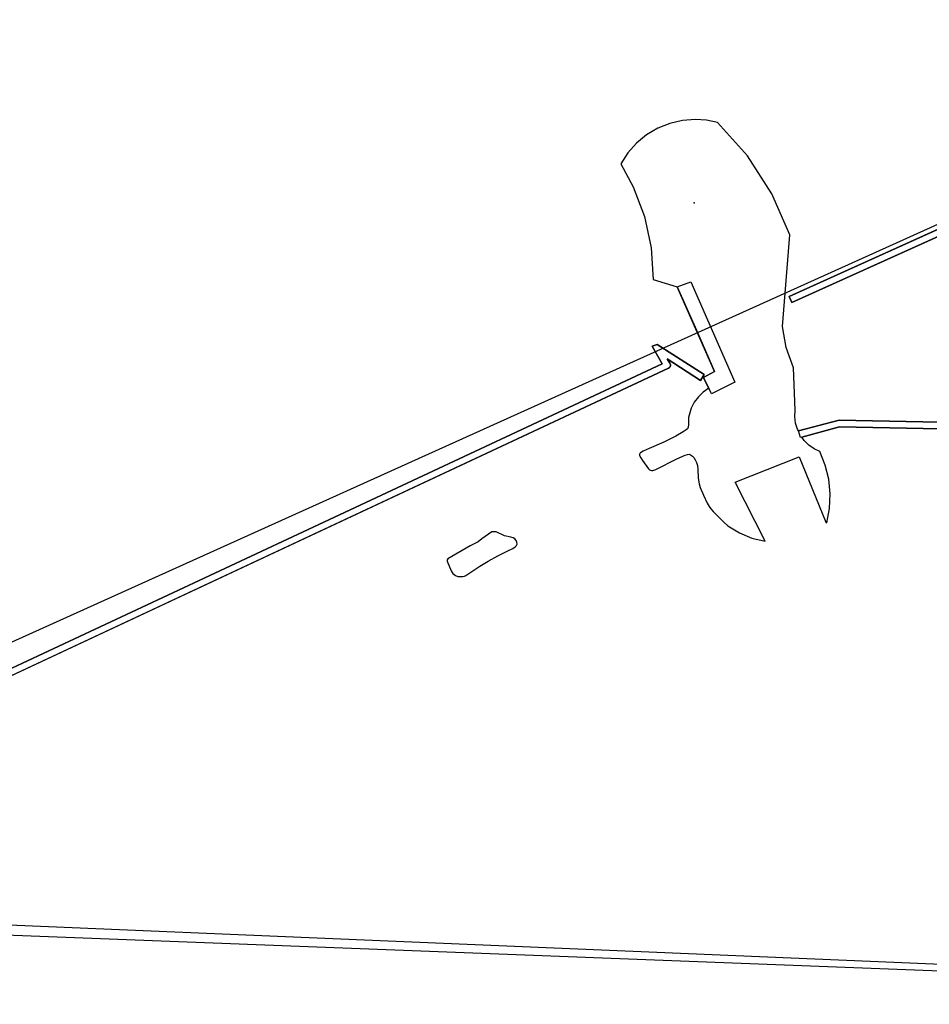
# Model space of a CAD drawing. Units: inches. Extents: x 1273759 to 1279759, y 465454 to 469454.
# Drawn here: x 1275095 to 1275763, y 466451 to 467175 of the extents above; entities that cross this region are included whole.
import ezdxf

# ---------------------------------------------------------------- set-up
doc = ezdxf.new("R2010")
doc.units = ezdxf.units.IN
doc.header["$MEASUREMENT"] = 0
for name, color, linetype in [('ELEV-Spot Elevation', 7, 'Continuous'), ('HYDRO-Dam', 251, 'Continuous'), ('HYDRO-Stream Poly Centerlines', 142, 'Continuous'), ('HYDRO-Water Body', 4, 'Continuous'), ('Undefined', 1, 'Continuous')]:
    doc.layers.add(name, color=color, linetype=linetype)

msp = doc.modelspace()

# ---------------------------------------------------------------- linework, layer by layer
at = {"layer": 'ELEV-Spot Elevation'}
msp.add_point((1275590.45, 467040.07, 43.07), dxfattribs=at)
at = {"layer": 'HYDRO-Dam'}
for points in [[(1276107.05, 467167.45), (1275662.1, 466966.68), (1275660.04, 466971.24), (1276098.63, 467169.14)], [(1274894.05, 466607.17), (1275566.81, 466921.83), (1275559.6, 466934.63), (1275563.07, 466935.98), (1275597.81, 466913.77), (1275595.11, 466909.56), (1275570.49, 466925.31), (1275572.57, 466922.16), (1275572.92, 466921.34), (1275572.96, 466920.45), (1275572.69, 466919.61), (1275572.14, 466918.91), (1275571.54, 466918.52), (1274896.23, 466602.67)], [(1275906.17, 466871.22), (1275697.25, 466875.39), (1275669.36, 466867.86), (1275668.38, 466867.59), (1275667.08, 466872.42), (1275696.97, 466880.4), (1275906.18, 466876.23)]]:
    msp.add_lwpolyline(points, dxfattribs=at)
msp.add_lwpolyline([(1275603.11, 466899.75), (1275597.22, 466911.56), (1275605.37, 466916.18), (1275577.97, 466978.18), (1275587.93, 466982.01), (1275620.19, 466908.16)], close=True, dxfattribs=at)
at = {"layer": 'HYDRO-Stream Poly Centerlines'}
for points in [[(1275581.72, 467100.5), (1275572.41, 467098.32), (1275563.54, 467094.74), (1275555.32, 467089.85), (1275547.94, 467083.76), (1275541.57, 467076.63), (1275536.37, 467068.61), (1275545.65, 467051.8), (1275553.94, 467029.92), (1275558.84, 467007.05), (1275560.25, 466983.7), (1275577.97, 466978.18)], [(1275667.08, 466872.42), (1275666.24, 466873.6), (1275664.9, 466878.2), (1275664.35, 466882.96), (1275664.61, 466887.73), (1275663.29, 466918.69), (1275658, 466933.61), (1275655.33, 466949.2), (1275660.63, 467016.42), (1275647.36, 467046.66), (1275629.52, 467074.45), (1275607.57, 467099.12), (1275599.48, 467100.72), (1275591.26, 467101.25), (1275581.72, 467100.5)], [(1275601.12, 466903.74), (1275597.02, 466900.91), (1275593.43, 466897.45), (1275590.43, 466893.47), (1275588.11, 466889.06), (1275586.12, 466882.32), (1275586.2, 466876.89), (1275585.91, 466875.25), (1275585.37, 466874.07), (1275584.42, 466873.17), (1275582.39, 466871.73), (1275576.92, 466868.52), (1275568.1, 466864.25), (1275557.35, 466859.62), (1275552.95, 466857.54), (1275550.96, 466856.34), (1275550.4, 466855.83), (1275550.15, 466855.43), (1275550.26, 466854.49), (1275551.11, 466852.63), (1275552.33, 466850.67), (1275556.87, 466844.62), (1275557.64, 466843.84), (1275559.08, 466843.35), (1275559.92, 466843.35), (1275562.14, 466844.17), (1275577.68, 466851.84), (1275583.8, 466854.57), (1275585.47, 466855.16), (1275586.59, 466855.33), (1275587.6, 466854.97), (1275589.1, 466853.98), (1275590.12, 466852.92), (1275591.15, 466851.27), (1275592.09, 466849.2), (1275592.84, 466846.93), (1275593.14, 466844.44), (1275593.2, 466837.67), (1275594.04, 466833.46), (1275594.83, 466830.91), (1275597.12, 466825.14), (1275599.98, 466819.35), (1275601.37, 466816.98), (1275602.62, 466815.27), (1275604.4, 466813.24), (1275612.22, 466805.31), (1275615.15, 466802.74), (1275623.59, 466797.49), (1275632.78, 466793.7), (1275642.49, 466791.45), (1275620.6, 466834.78), (1275667.6, 466853.42), (1275687.15, 466805.48), (1275687.9, 466804.97), (1275689.86, 466815.5), (1275690.32, 466826.2), (1275689.27, 466836.87), (1275686.72, 466847.27), (1275682.74, 466857.22), (1275678.42, 466859.28), (1275674.51, 466862.03), (1275671.11, 466865.41), (1275669.36, 466867.86)]]:
    msp.add_lwpolyline(points, dxfattribs=at)
msp.add_lwpolyline([(1275441.62, 466798.29), (1275434.34, 466793.25), (1275431.74, 466791.02), (1275425.8, 466787.97), (1275409.4, 466778.39), (1275408.77, 466777.69), (1275408.92, 466776.67), (1275411.84, 466769.68), (1275412.47, 466768.52), (1275413.14, 466767.7), (1275413.99, 466766.98), (1275415.07, 466766.25), (1275416.75, 466765.49), (1275417.85, 466765.37), (1275420.49, 466765.55), (1275421.58, 466765.81), (1275422.64, 466766.27), (1275432.84, 466773.09), (1275438.95, 466776.67), (1275446.21, 466780.61), (1275453.42, 466784.25), (1275457.2, 466785.99), (1275458.88, 466787.21), (1275459.81, 466788.38), (1275460.25, 466789.31), (1275460.13, 466790.77), (1275459.63, 466792.04), (1275458.61, 466793.05), (1275457.28, 466793.91), (1275455.76, 466794.39), (1275450.97, 466795.29), (1275444.86, 466798.24), (1275444.04, 466798.4)], close=True, dxfattribs=at)
at = {"layer": 'HYDRO-Water Body'}
for points in [[(1276104.72, 467171.89, 0), (1275660.04, 466971.24, 0), (1275662.1, 466966.68, 0), (1276107.41, 467167.61, 0)], [(1275906.18, 466876.23, 0), (1275696.97, 466880.4, 0), (1275667.08, 466872.42, 0), (1275666.24, 466873.6, 0), (1275664.9, 466878.2, 0), (1275664.35, 466882.96, 0), (1275664.61, 466887.73, 0), (1275663.29, 466918.69, 0), (1275658, 466933.61, 0), (1275655.33, 466949.2, 0), (1275660.63, 467016.42, 0), (1275647.36, 467046.66, 0), (1275629.52, 467074.45, 0), (1275607.57, 467099.12, 0), (1275599.48, 467100.72, 0), (1275591.26, 467101.25, 0), (1275581.72, 467100.5, 0), (1275572.41, 467098.32, 0), (1275563.54, 467094.74, 0), (1275555.32, 467089.85, 0), (1275547.94, 467083.76, 0), (1275541.57, 467076.63, 0), (1275536.37, 467068.61, 0), (1275545.65, 467051.8, 0), (1275553.94, 467029.92, 0), (1275558.84, 467007.05, 0), (1275560.25, 466983.7, 0), (1275577.97, 466978.18, 0), (1275591.99, 466946.45, 0), (1275605.37, 466916.18, 0), (1275597.22, 466911.56, 0), (1275601.12, 466903.74, 0), (1275597.02, 466900.91, 0), (1275593.43, 466897.45, 0), (1275590.43, 466893.47, 0), (1275588.11, 466889.06, 0), (1275586.12, 466882.32, 0), (1275586.2, 466876.89, 0), (1275585.91, 466875.25, 0), (1275585.37, 466874.07, 0), (1275584.42, 466873.17, 0), (1275582.39, 466871.73, 0), (1275576.92, 466868.52, 0), (1275568.1, 466864.25, 0), (1275557.35, 466859.62, 0), (1275552.95, 466857.54, 0), (1275550.96, 466856.34, 0), (1275550.4, 466855.83, 0), (1275550.15, 466855.43, 0), (1275550.26, 466854.49, 0), (1275551.11, 466852.63, 0), (1275552.33, 466850.67, 0), (1275556.87, 466844.62, 0), (1275557.64, 466843.84, 0), (1275559.08, 466843.35, 0), (1275559.92, 466843.35, 0), (1275562.14, 466844.17, 0), (1275577.68, 466851.84, 0), (1275583.8, 466854.57, 0), (1275585.47, 466855.16, 0), (1275586.59, 466855.33, 0), (1275587.6, 466854.97, 0), (1275589.1, 466853.98, 0), (1275590.12, 466852.92, 0), (1275591.15, 466851.27, 0), (1275592.09, 466849.2, 0), (1275592.84, 466846.93, 0), (1275593.14, 466844.44, 0), (1275593.2, 466837.67, 0), (1275594.04, 466833.46, 0), (1275594.83, 466830.91, 0), (1275597.12, 466825.14, 0), (1275599.98, 466819.35, 0), (1275601.37, 466816.98, 0), (1275602.62, 466815.27, 0), (1275604.4, 466813.24, 0), (1275612.22, 466805.31, 0), (1275615.15, 466802.74, 0), (1275623.59, 466797.49, 0), (1275632.78, 466793.7, 0), (1275642.49, 466791.45, 0), (1275620.6, 466834.78, 0), (1275667.6, 466853.42, 0), (1275687.15, 466805.48, 0), (1275687.9, 466804.97, 0), (1275689.86, 466815.5, 0), (1275690.32, 466826.2, 0), (1275689.27, 466836.87, 0), (1275686.72, 466847.27, 0), (1275682.74, 466857.22, 0), (1275678.42, 466859.28, 0), (1275674.51, 466862.03, 0), (1275671.11, 466865.41, 0), (1275669.36, 466867.86, 0), (1275697.25, 466875.39, 0), (1275906.17, 466871.22, 0)]]:
    msp.add_polyline3d(points, dxfattribs=at)
for points in [[(1274801.71, 466558.46, 0), (1275571.54, 466918.52, 0), (1275572.14, 466918.91, 0), (1275572.69, 466919.61, 0), (1275572.96, 466920.45, 0), (1275572.92, 466921.34, 0), (1275572.57, 466922.16, 0), (1275570.49, 466925.31, 0), (1275595.11, 466909.56, 0), (1275597.81, 466913.77, 0), (1275563.07, 466935.98, 0), (1275559.6, 466934.63, 0), (1275566.81, 466921.82, 0), (1274801.86, 466564.05, 0), (1274791.79, 466585.57, 0), (1274787.26, 466583.45, 0), (1274798.55, 466559.36, 0), (1274799.17, 466558.72, 0), (1274799.96, 466558.32, 0), (1274800.85, 466558.23, 0)], [(1275416.75, 466765.49, 0), (1275417.85, 466765.37, 0), (1275420.49, 466765.55, 0), (1275421.58, 466765.81, 0), (1275422.64, 466766.27, 0), (1275432.84, 466773.09, 0), (1275438.95, 466776.67, 0), (1275446.21, 466780.61, 0), (1275453.42, 466784.25, 0), (1275457.2, 466785.99, 0), (1275458.88, 466787.21, 0), (1275459.81, 466788.38, 0), (1275460.25, 466789.31, 0), (1275460.13, 466790.77, 0), (1275459.63, 466792.04, 0), (1275458.61, 466793.05, 0), (1275457.28, 466793.91, 0), (1275455.76, 466794.39, 0), (1275450.97, 466795.29, 0), (1275444.86, 466798.24, 0), (1275444.04, 466798.4, 0), (1275441.62, 466798.29, 0), (1275434.34, 466793.25, 0), (1275431.74, 466791.02, 0), (1275425.8, 466787.97, 0), (1275409.4, 466778.39, 0), (1275408.77, 466777.69, 0), (1275408.92, 466776.67, 0), (1275411.84, 466769.68, 0), (1275412.47, 466768.52, 0), (1275413.14, 466767.7, 0), (1275413.99, 466766.98, 0), (1275415.07, 466766.25, 0)]]:
    msp.add_polyline3d(points, close=True, dxfattribs=at)
at = {"layer": 'Undefined'}
for points, elevation in [([(1276102.4, 467174.52), (1274792.96, 466583.84)], 40), ([(1276404.64, 466453.78), (1274877.53, 466518.14)], 38), ([(1276401.1, 466451.22), (1274880.34, 466509.94)], 36)]:
    msp.add_lwpolyline(points, dxfattribs=dict(at, elevation=elevation))

doc.saveas('drawing.dxf')
